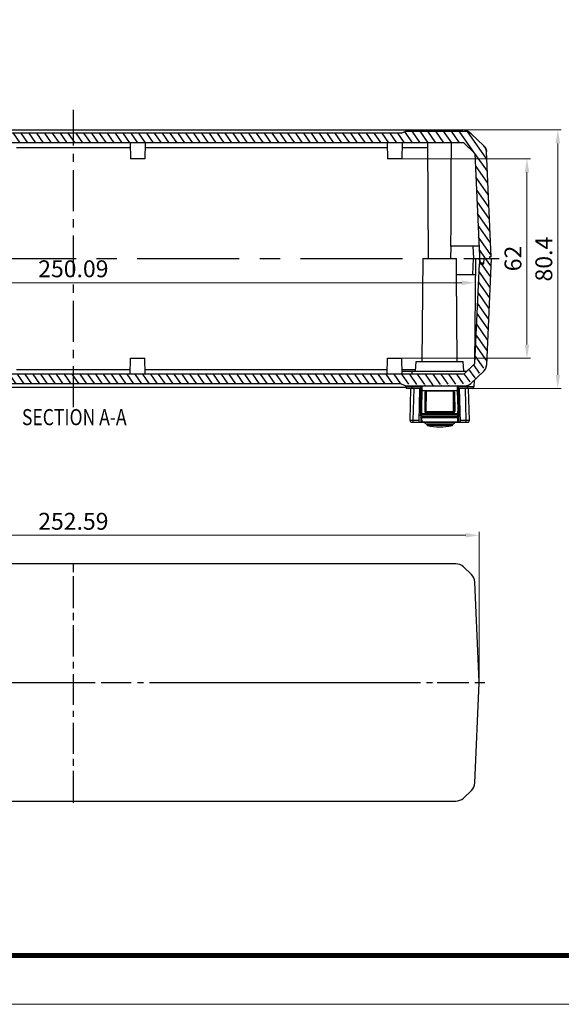
# Model space of a CAD drawing. Units: millimetres. Extents: x 1891 to 2772, y 5585 to 6197.
# Drawn here: x 2036 to 2204, y 5585 to 5891 of the extents above; entities that cross this region are included whole.
import ezdxf
from ezdxf.enums import TextEntityAlignment as Align

# ---------------------------------------------------------------- set-up
doc = ezdxf.new("R2010")
doc.units = ezdxf.units.MM
doc.linetypes.add('CENTER', pattern=[50.8, 31.75, -6.35, 6.35, -6.35])
doc.layers.add('02___PRT_ALL_AXES', color=7, linetype='Continuous')
doc.layers.add('06___PRT_ALL_SURFS', color=7, linetype='Continuous')
for name, color, linetype, lineweight in [('DIM', 3, 'Continuous', 13), ('from', 7, 'Continuous', 13), ('hatch', 56, 'Continuous', 9)]:
    doc.layers.add(name, color=color, linetype=linetype, lineweight=lineweight)
doc.styles.add('wuwei', font='SimSun.ttf', dxfattribs={"width": 0.8, "oblique": 10})
doc.styles.add('宋体', font='SimSun.ttf')
doc.dimstyles.new('wuwei', dxfattribs={"dimscale": 1.5, "dimtxt": 2.5, "dimasz": 1.5, "dimexe": 0.3, "dimexo": 0.3, "dimgap": 0.5, "dimtad": 1, "dimdsep": 46, "dimtxsty": 'wuwei', "dimcen": 0, "dimclrd": 42, "dimclre": 82, "dimclrt": 82, "dimazin": 2, "dimtfac": 1, "dimtofl": 0, "dimtmove": 0, "dimatfit": 3, "dimfxl": 0, "dimlwd": 5, "dimlwe": 5, "dimarcsym": 0})
pattern_1 = [(125, (1908.5568, 5476.7428), (-1.638304, -1.147153), [])]

# ---------------------------------------------------------------- blocks, each defined once
blk = doc.blocks.new('TK-D')
at = {"layer": 'from'}
blk.add_lwpolyline([(-594.5, -413.12), (594.5, -413.12), (594.5, 413.12), (-594.5, 413.12)], close=True, dxfattribs=at)
at = {"layer": 'from', "const_width": 2.05}
blk.add_lwpolyline([(-574.01, -392.63), (-574.01, 392.63), (574.01, 392.63), (574.01, -392.63), (-574.01, -392.63)], dxfattribs=at)
at = {"layer": 'from', "color": 6, "style": '宋体', "width": 0.7}
blk.add_attdef('40004', text='', height=8.32, dxfattribs=at).set_placement((430.84, -344.43), align=Align.MIDDLE)
blk = doc.blocks.new('*D111')
at = {"layer": 'Defpoints', "color": 0}
for p in [(2177.34, 5809.46), (1927.26, 5786.02), (2177.34, 5786.02)]:
    blk.add_point(p, dxfattribs=at)
at = {"layer": 'DIM', "color": 82, "lineweight": 5}
for p, q in [((1927.26, 5786.02), (1927.26, 5810.51)), ((2177.34, 5786.02), (2177.34, 5810.51))]:
    blk.add_line(p, q, dxfattribs=at)
at = {"layer": 'DIM', "color": 42, "lineweight": 5}
blk.add_line((1931.46, 5809.46), (2173.14, 5809.46), dxfattribs=at)
at = {"layer": 'DIM', "color": 42}
for points in [[(1931.46, 5810.16), (1931.46, 5808.76), (1927.26, 5809.46)], [(2173.14, 5810.16), (2173.14, 5808.76), (2177.34, 5809.46)]]:
    blk.add_solid(points, dxfattribs=at)
at = {"layer": 'DIM', "color": 82, "insert": (2052.3, 5813.13), "char_height": 5.25, "attachment_point": 5, "style": 'wuwei'}
blk.add_mtext('250.09', dxfattribs=at)
blk = doc.blocks.new('*D113')
at = {"layer": 'Defpoints', "color": 0}
for p in [(2154.55, 5848.02), (2193.45, 5848.02), (2154.55, 5786.02)]:
    blk.add_point(p, dxfattribs=at)
at = {"layer": 'DIM', "color": 82, "lineweight": 5}
for p, q in [((2154.55, 5848.02), (2194.5, 5848.02)), ((2154.55, 5786.02), (2194.5, 5786.02))]:
    blk.add_line(p, q, dxfattribs=at)
at = {"layer": 'DIM', "color": 42, "lineweight": 5}
blk.add_line((2193.45, 5790.22), (2193.45, 5843.82), dxfattribs=at)
at = {"layer": 'DIM', "color": 42}
for points in [[(2192.75, 5843.82), (2194.15, 5843.82), (2193.45, 5848.02)], [(2192.75, 5790.22), (2194.15, 5790.22), (2193.45, 5786.02)]]:
    blk.add_solid(points, dxfattribs=at)
at = {"layer": 'DIM', "color": 82, "insert": (2189.78, 5817.02), "char_height": 5.25, "attachment_point": 5, "rotation": 90, "style": 'wuwei'}
blk.add_mtext('62', dxfattribs=at)
blk = doc.blocks.new('*D114')
at = {"layer": 'Defpoints', "color": 0}
for p in [(2173.53, 5857.02), (2176.42, 5776.62), (2203.05, 5776.62)]:
    blk.add_point(p, dxfattribs=at)
at = {"layer": 'DIM', "color": 82, "lineweight": 5}
for p, q in [((2173.53, 5857.02), (2204.1, 5857.02)), ((2176.42, 5776.62), (2204.1, 5776.62))]:
    blk.add_line(p, q, dxfattribs=at)
at = {"layer": 'DIM', "color": 42, "lineweight": 5}
blk.add_line((2203.05, 5852.82), (2203.05, 5780.82), dxfattribs=at)
at = {"layer": 'DIM', "color": 42}
for points in [[(2202.35, 5852.82), (2203.75, 5852.82), (2203.05, 5857.02)], [(2202.35, 5780.82), (2203.75, 5780.82), (2203.05, 5776.62)]]:
    blk.add_solid(points, dxfattribs=at)
at = {"layer": 'DIM', "color": 82, "insert": (2199.37, 5816.82), "char_height": 5.25, "attachment_point": 5, "rotation": 90, "style": 'wuwei'}
blk.add_mtext('80.4', dxfattribs=at)
blk = doc.blocks.new('*D89')
at = {"layer": 'Defpoints', "color": 0}
for p in [(2178.59, 5730.94), (1926.01, 5685.18), (2178.59, 5685.18)]:
    blk.add_point(p, dxfattribs=at)
at = {"layer": 'DIM', "color": 82, "lineweight": 5}
for p, q in [((1926.01, 5685.18), (1926.01, 5731.99)), ((2178.59, 5685.18), (2178.59, 5731.99))]:
    blk.add_line(p, q, dxfattribs=at)
at = {"layer": 'DIM', "color": 42, "lineweight": 5}
blk.add_line((1930.21, 5730.94), (2174.39, 5730.94), dxfattribs=at)
at = {"layer": 'DIM', "color": 42}
for points in [[(1930.21, 5731.64), (1930.21, 5730.24), (1926.01, 5730.94)], [(2174.39, 5731.64), (2174.39, 5730.24), (2178.59, 5730.94)]]:
    blk.add_solid(points, dxfattribs=at)
at = {"layer": 'DIM', "color": 82, "insert": (2052.3, 5734.61), "char_height": 5.25, "attachment_point": 5, "style": 'wuwei'}
blk.add_mtext('252.59', dxfattribs=at)

msp = doc.modelspace()

# ---------------------------------------------------------------- hatches: boundary and pattern name
at = {"linetype": 'Continuous'}
h = msp.add_hatch(dxfattribs=at)
h.set_pattern_fill('DEFAULT__2', color=2, scale=2, angle=125, style=0, pattern_type=0)
h.set_pattern_definition(pattern_1)
edge = h.paths.add_edge_path()
edge.add_line((2154.299, 5856.02), (1950.299, 5856.02))
edge.add_line((2154.299, 5856.02), (2155.799, 5856.62))
edge.add_line((2155.799, 5856.62), (2174.193, 5856.62))
edge.add_spline(control_points=[(2174.193, 5856.62), (2174.872, 5856.62), (2175.501, 5856.368), (2175.991, 5855.898)], knot_values=[0, 0, 0, 0, 1, 1, 1, 1], weights=[1, 0.9519993, 0.9519993, 1], degree=3, periodic=0)
edge.add_line((2175.991, 5855.898), (2180.049, 5852.014))
edge.add_spline(control_points=[(2180.049, 5852.014), (2180.539, 5851.545), (2180.819, 5850.927), (2180.849, 5850.249)], knot_values=[0, 0, 0, 0, 1, 1, 1, 1], weights=[1, 0.9519993, 0.9519993, 1], degree=3, periodic=0)
edge.add_line((2182.277, 5817.52), (2180.848, 5850.249))
edge.add_line((2182.277, 5817.52), (2181.825, 5817.52))
edge.add_line((2181.825, 5817.52), (2181.799, 5817.02))
edge.add_line((2179.996, 5817.02), (2181.799, 5817.02))
edge.add_line((2179.996, 5817.02), (2179.957, 5815.52))
edge.add_line((2179.957, 5815.52), (2178.762, 5815.52))
edge.add_line((2177.27, 5849.691), (2178.762, 5815.52))
edge.add_line((2173.792, 5853.02), (2177.27, 5849.691))
edge.add_line((2173.792, 5853.02), (1930.806, 5853.02))
edge.add_line((1930.806, 5853.02), (1927.328, 5849.691))
edge.add_line((1927.328, 5849.691), (1925.837, 5815.52))
edge.add_line((1925.837, 5815.52), (1924.641, 5815.52))
edge.add_line((1924.602, 5817.02), (1924.641, 5815.52))
edge.add_line((1922.799, 5817.02), (1924.602, 5817.02))
edge.add_line((1922.773, 5817.52), (1922.799, 5817.02))
edge.add_line((1922.773, 5817.52), (1922.321, 5817.52))
edge.add_line((1922.321, 5817.52), (1923.75, 5850.249))
edge.add_spline(control_points=[(1924.549, 5852.014), (1924.059, 5851.545), (1923.779, 5850.927), (1923.749, 5850.249)], knot_values=[0, 0, 0, 0, 1, 1, 1, 1], weights=[1, 0.9519993, 0.9519993, 1], degree=3, periodic=0)
edge.add_line((1928.607, 5855.898), (1924.549, 5852.014))
edge.add_spline(control_points=[(1930.405, 5856.62), (1929.727, 5856.62), (1929.097, 5856.368), (1928.607, 5855.898)], knot_values=[0, 0, 0, 0, 1, 1, 1, 1], weights=[1, 0.9519993, 0.9519993, 1], degree=3, periodic=0)
edge.add_line((1948.799, 5856.62), (1930.405, 5856.62))
edge.add_line((1950.299, 5856.02), (1948.799, 5856.62))
h = msp.add_hatch(dxfattribs=at)
h.set_pattern_fill('DEFAULT__1', color=2, scale=2, angle=125, style=0, pattern_type=0)
h.set_pattern_definition(pattern_1)
edge = h.paths.add_edge_path()
edge.add_line((1922.299, 5817.02), (1924.499, 5817.02))
edge.add_line((1924.542, 5815.37), (1924.499, 5817.02))
edge.add_line((1924.542, 5815.37), (1925.974, 5815.37))
edge.add_line((1927.328, 5784.35), (1925.974, 5815.37))
edge.add_line((1930.806, 5781.02), (1927.328, 5784.35))
edge.add_line((2173.792, 5781.02), (1930.806, 5781.02))
edge.add_line((2173.792, 5781.02), (2177.27, 5784.35))
edge.add_line((2177.27, 5784.35), (2178.624, 5815.37))
edge.add_line((2178.624, 5815.37), (2180.056, 5815.37))
edge.add_line((2180.056, 5815.37), (2180.1, 5817.02))
edge.add_line((2180.1, 5817.02), (2182.299, 5817.02))
edge.add_line((2182.299, 5817.02), (2180.848, 5783.792))
edge.add_spline(control_points=[(2180.049, 5782.027), (2180.539, 5782.496), (2180.819, 5783.114), (2180.849, 5783.792)], knot_values=[0, 0, 0, 0, 1, 1, 1, 1], weights=[1, 0.9519993, 0.9519993, 1], degree=3, periodic=0)
edge.add_line((2175.991, 5778.142), (2180.049, 5782.027))
edge.add_spline(control_points=[(2174.193, 5777.42), (2174.872, 5777.42), (2175.501, 5777.673), (2175.991, 5778.142)], knot_values=[0, 0, 0, 0, 1, 1, 1, 1], weights=[1, 0.9519993, 0.9519993, 1], degree=3, periodic=0)
edge.add_line((2155.799, 5777.42), (2174.193, 5777.42))
edge.add_line((2154.299, 5778.02), (2155.799, 5777.42))
edge.add_line((2154.299, 5778.02), (1950.299, 5778.02))
edge.add_line((1950.299, 5778.02), (1948.799, 5777.42))
edge.add_line((1948.799, 5777.42), (1930.405, 5777.42))
edge.add_spline(control_points=[(1930.405, 5777.42), (1929.727, 5777.42), (1929.097, 5777.673), (1928.607, 5778.142)], knot_values=[0, 0, 0, 0, 1, 1, 1, 1], weights=[1, 0.9519993, 0.9519993, 1], degree=3, periodic=0)
edge.add_line((1928.607, 5778.142), (1924.549, 5782.027))
edge.add_spline(control_points=[(1924.549, 5782.027), (1924.059, 5782.496), (1923.779, 5783.114), (1923.749, 5783.792)], knot_values=[0, 0, 0, 0, 1, 1, 1, 1], weights=[1, 0.9519993, 0.9519993, 1], degree=3, periodic=0)
edge.add_line((1922.299, 5817.02), (1923.75, 5783.792))

# ---------------------------------------------------------------- linework, layer by layer
at = {"color": 1, "linetype": 'CENTER', "ltscale": 0.4}
msp.add_line((2052.299, 5770.82), (2052.299, 5863.22), dxfattribs=at)
at = {"color": 7, "linetype": 'Continuous'}
for p, q in [((2154.299, 5856.02), (1950.299, 5856.02)), ((2154.299, 5856.02), (1950.299, 5856.02)), ((2154.299, 5856.02), (2155.799, 5856.62)), ((2154.299, 5856.02), (2155.799, 5856.62)), ((2155.799, 5856.62), (2174.193, 5856.62)), ((2155.799, 5856.62), (2174.193, 5856.62)), ((2175.991, 5855.898), (2180.049, 5852.014)), ((2175.991, 5855.898), (2180.049, 5852.014)), ((2173.792, 5853.02), (1930.806, 5853.02)), ((2173.792, 5853.02), (1930.806, 5853.02)), ((2069.962, 5853.02), (2070.049, 5848.02)), ((2074.636, 5853.02), (2074.549, 5848.02)), ((2149.962, 5853.02), (2150.049, 5848.02)), ((2154.636, 5853.02), (2154.549, 5848.02)), ((2162.793, 5817.02), (2162.604, 5853.02)), ((2173.792, 5853.02), (2177.27, 5849.691)), ((2173.792, 5853.02), (2177.27, 5849.691)), ((2074.549, 5848.02), (2070.049, 5848.02)), ((2154.549, 5848.02), (2150.049, 5848.02)), ((2177.27, 5849.691), (2178.762, 5815.52)), ((2177.27, 5849.691), (2178.762, 5815.52)), ((2182.277, 5817.52), (2180.848, 5850.249)), ((2182.277, 5817.52), (2180.848, 5850.249)), ((2178.53, 5820.82), (2169.79, 5820.82)), ((2169.805, 5817.02), (2169.825, 5820.82)), ((2176.633, 5820.82), (2176.799, 5817.02)), ((2181.825, 5817.52), (2181.799, 5817.02)), ((2181.825, 5817.52), (2181.799, 5817.02)), ((2182.277, 5817.52), (2181.825, 5817.52)), ((2182.277, 5817.52), (2181.825, 5817.52)), ((2160.825, 5785.02), (2161.105, 5817.02)), ((2161.105, 5817.02), (2171.494, 5817.02)), ((2171.537, 5812.02), (2171.494, 5817.02)), ((2176.581, 5812.02), (2176.799, 5817.02)), ((2176.799, 5817.02), (2178.696, 5817.02)), ((2177.424, 5817.02), (2177.138, 5784.224)), ((2177.27, 5784.35), (2178.624, 5815.37)), ((2177.27, 5784.35), (2178.624, 5815.37)), ((2178.628, 5816.62), (2178.224, 5817.02)), ((2178.624, 5815.37), (2180.056, 5815.37)), ((2178.624, 5815.37), (2180.056, 5815.37)), ((2178.628, 5816.62), (2178.639, 5815.37)), ((2179.957, 5815.52), (2178.762, 5815.52)), ((2179.957, 5815.52), (2178.762, 5815.52)), ((2179.996, 5817.02), (2179.957, 5815.52)), ((2179.996, 5817.02), (2179.957, 5815.52)), ((2179.996, 5817.02), (2181.799, 5817.02)), ((2179.996, 5817.02), (2182.299, 5817.02)), ((2180.056, 5815.37), (2180.1, 5817.02)), ((2180.056, 5815.37), (2180.1, 5817.02)), ((2180.1, 5817.02), (2182.299, 5817.02)), ((2182.299, 5817.02), (2180.848, 5783.792)), ((2182.299, 5817.02), (2180.848, 5783.792)), ((2171.513, 5812.02), (2177.381, 5812.02)), ((2171.735, 5785.02), (2171.513, 5812.02)), ((2069.962, 5781.02), (2070.049, 5786.02)), ((2070.049, 5786.02), (2074.549, 5786.02)), ((2074.636, 5781.02), (2074.549, 5786.02)), ((2149.962, 5781.02), (2150.049, 5786.02)), ((2150.049, 5786.02), (2154.549, 5786.02)), ((2154.636, 5781.02), (2154.549, 5786.02)), ((2158.799, 5782.02), (2158.956, 5785.02)), ((2158.956, 5785.02), (2173.614, 5785.02)), ((2173.77, 5782.02), (2173.614, 5785.02)), ((2173.792, 5781.02), (2177.27, 5784.35)), ((2173.792, 5781.02), (2177.27, 5784.35)), ((2173.792, 5781.02), (1930.806, 5781.02)), ((2173.792, 5781.02), (1930.806, 5781.02)), ((2154.619, 5782.02), (2174.837, 5782.02)), ((2157.699, 5781.02), (2157.699, 5782.02)), ((2175.991, 5778.142), (2180.049, 5782.027)), ((2175.991, 5778.142), (2180.049, 5782.027)), ((2154.299, 5778.02), (1950.299, 5778.02)), ((2154.299, 5778.02), (1950.299, 5778.02)), ((2154.299, 5778.02), (2155.799, 5777.42)), ((2154.299, 5778.02), (2155.799, 5777.42)), ((2155.654, 5777.478), (2155.674, 5777.094)), ((2174.899, 5776.62), (2174.899, 5777.518)), ((2177.031, 5779.137), (2176.924, 5777.094)), ((2160.481, 5777.094), (2155.674, 5777.094)), ((2155.799, 5777.42), (2174.193, 5777.42)), ((2155.799, 5777.42), (2174.193, 5777.42)), ((2160.469, 5776.62), (2156.174, 5776.62)), ((2157.063, 5766.633), (2157.324, 5776.62)), ((2157.699, 5776.62), (2157.699, 5777.42)), ((2158.062, 5766.633), (2158.324, 5776.62)), ((2159.85, 5766.12), (2160.125, 5776.62)), ((2160.299, 5770.12), (2160.481, 5777.064)), ((2160.746, 5775.857), (2160.599, 5770.27)), ((2160.781, 5777.353), (2160.746, 5775.857)), ((2161.999, 5775.857), (2160.746, 5775.857)), ((2171.818, 5777.357), (2160.781, 5777.357)), ((2161.707, 5775.412), (2161.617, 5769.432)), ((2161.734, 5775.389), (2161.674, 5769.498)), ((2161.732, 5775.387), (2161.707, 5775.412)), ((2162.034, 5775.536), (2161.974, 5769.645)), ((2170.384, 5775.905), (2162.215, 5775.905)), ((2162.236, 5775.884), (2162.215, 5775.905)), ((2170.363, 5775.884), (2162.236, 5775.884)), ((2162.236, 5775.734), (2162.236, 5775.884)), ((2170.363, 5775.734), (2162.236, 5775.734)), ((2170.363, 5775.884), (2170.384, 5775.905)), ((2170.363, 5775.734), (2170.363, 5775.884)), ((2170.624, 5769.645), (2170.565, 5775.536)), ((2171.853, 5775.857), (2170.599, 5775.857)), ((2170.924, 5769.498), (2170.865, 5775.389)), ((2170.866, 5775.387), (2170.891, 5775.412)), ((2170.891, 5775.412), (2170.982, 5769.432)), ((2171.853, 5775.857), (2171.818, 5777.353)), ((2171.999, 5770.27), (2171.853, 5775.857)), ((2176.924, 5777.094), (2172.117, 5777.094)), ((2172.299, 5770.12), (2172.117, 5777.064)), ((2176.425, 5776.62), (2172.129, 5776.62)), ((2172.748, 5766.12), (2172.473, 5776.62)), ((2174.536, 5766.633), (2174.275, 5776.62)), ((2175.536, 5766.633), (2175.274, 5776.62)), ((2160.033, 5773.12), (2160.378, 5773.12)), ((2160.054, 5773.62), (2160.045, 5773.566)), ((2160.046, 5773.62), (2160.053, 5773.62)), ((2160.054, 5773.62), (2160.391, 5773.62)), ((2172.208, 5773.62), (2172.552, 5773.62)), ((2172.221, 5773.12), (2172.565, 5773.12)), ((2172.553, 5773.566), (2172.544, 5773.62)), ((2160.299, 5770.12), (2160.396, 5766.412)), ((2160.599, 5770.27), (2160.639, 5768.752)), ((2171.959, 5768.752), (2160.639, 5768.752)), ((2160.639, 5768.752), (2160.648, 5768.252)), ((2161.675, 5769.49), (2161.617, 5769.432)), ((2162.178, 5768.993), (2162.109, 5768.924)), ((2162.109, 5768.924), (2170.489, 5768.924)), ((2162.172, 5769.443), (2170.426, 5769.443)), ((2162.172, 5769.443), (2162.172, 5768.993)), ((2162.172, 5768.993), (2170.426, 5768.993)), ((2170.42, 5768.993), (2170.489, 5768.924)), ((2170.426, 5769.443), (2170.426, 5768.993)), ((2170.923, 5769.49), (2170.982, 5769.432)), ((2171.95, 5768.252), (2171.959, 5768.752)), ((2171.959, 5768.752), (2171.999, 5770.27)), ((2172.202, 5766.412), (2172.299, 5770.12)), ((2157.562, 5766.12), (2175.036, 5766.12)), ((2159.864, 5766.633), (2158.062, 5766.633)), ((2158.062, 5766.12), (2158.062, 5766.633)), ((2160.648, 5768.252), (2160.348, 5768.244)), ((2160.66, 5767.804), (2160.36, 5767.796)), ((2171.95, 5768.252), (2160.648, 5768.252)), ((2160.648, 5768.252), (2160.66, 5767.804)), ((2171.938, 5767.804), (2160.66, 5767.804)), ((2160.66, 5767.804), (2160.66, 5767.505)), ((2171.938, 5767.505), (2160.66, 5767.505)), ((2160.66, 5767.505), (2160.696, 5766.12)), ((2171.903, 5766.168), (2160.695, 5766.168)), ((2162.049, 5765.62), (2170.549, 5765.62)), ((2162.322, 5765.62), (2162.328, 5765.274)), ((2170.27, 5765.274), (2162.328, 5765.274)), ((2170.277, 5765.62), (2170.27, 5765.274)), ((2171.902, 5766.12), (2171.938, 5767.505)), ((2171.938, 5767.804), (2171.95, 5768.252)), ((2171.938, 5767.804), (2172.238, 5767.796)), ((2171.938, 5767.505), (2171.938, 5767.804)), ((2171.95, 5768.252), (2172.25, 5768.244)), ((2174.536, 5766.633), (2172.735, 5766.633)), ((2174.536, 5766.12), (2174.536, 5766.633)), ((2170.118, 5765.083), (2162.48, 5765.083)), ((2171.304, 5722.076), (1933.295, 5722.076)), ((2176.158, 5718.773), (2173.721, 5721.106)), ((2178.59, 5685.329), (2177.233, 5716.4)), ((2177.233, 5653.952), (2178.59, 5685.024)), ((2173.721, 5649.247), (2176.158, 5651.58)), ((1933.295, 5648.276), (2171.304, 5648.276))]:
    msp.add_line(p, q, dxfattribs=at)
at = {"color": 1, "linetype": 'CENTER'}
for p, q in [((1919.781, 5817.02), (2184.817, 5817.02)), ((1924.235, 5685.176), (2180.363, 5685.176))]:
    msp.add_line(p, q, dxfattribs=at)
at = {"color": 1, "linetype": 'CENTER', "ltscale": 0.3}
msp.add_line((2052.299, 5647.776), (2052.299, 5722.576), dxfattribs=at)
at = {"color": 1, "linetype": 'CENTER', "ltscale": 0.2952}
for p, q in [((2052.299, 5648.276), (2052.299, 5722.076)), ((1926.005, 5685.176), (2178.593, 5685.176))]:
    msp.add_line(p, q, dxfattribs=at)
at = {"color": 7, "linetype": 'Continuous'}
for points in [[(2162.236, 5775.884), (2162.151, 5775.877), (2162.039, 5775.844), (2161.937, 5775.785), (2161.851, 5775.704), (2161.786, 5775.605), (2161.746, 5775.494), (2161.734, 5775.389)], [(2170.865, 5775.389), (2170.853, 5775.493), (2170.813, 5775.604), (2170.749, 5775.703), (2170.663, 5775.784), (2170.562, 5775.843), (2170.45, 5775.876), (2170.363, 5775.884)], [(2161.674, 5769.498), (2161.683, 5769.402), (2161.719, 5769.286), (2161.782, 5769.183), (2161.866, 5769.098), (2161.968, 5769.037), (2162.081, 5769.002), (2162.172, 5768.993)], [(2170.426, 5768.993), (2170.516, 5769.001), (2170.628, 5769.036), (2170.731, 5769.097), (2170.816, 5769.182), (2170.879, 5769.284), (2170.915, 5769.4), (2170.924, 5769.498)]]:
    msp.add_lwpolyline(points, dxfattribs=at)
for centre, radius, start, end in [((2174.193, 5854.02), 2.6, 46.25, 90), ((2178.251, 5850.136), 2.6, 2.5, 46.25), ((2178.251, 5783.905), 2.6, 313.75, 357.5), ((2174.193, 5780.02), 2.6, 270, 313.75), ((2156.174, 5777.12), 0.5, 183, 270), ((2160.781, 5777.057), 0.3, 90, 178.5), ((2162.215, 5775.394), 0.511, 90.02033, 114.90011), ((2170.384, 5775.394), 0.511, 65.09989, 89.97968), ((2171.817, 5777.057), 0.3, 1.5, 90), ((2176.425, 5777.12), 0.5, 270, 357), ((2157.562, 5766.62), 0.5, 178.5, 270), ((2160.66, 5767.804), 0.3, 181.54126, 270.04609), ((2160.695, 5766.468), 0.3, 181.54056, 270.04543), ((2160.696, 5766.42), 0.3, 181.50208, 270.00005), ((2162.528, 5765.277), 0.2, 181, 256.18294), ((2170.07, 5765.277), 0.2, 283.81706, 359), ((2171.902, 5766.42), 0.3, 270, 358.5), ((2171.904, 5766.468), 0.3, 269.95457, 358.45944), ((2171.939, 5767.804), 0.3, 269.95392, 358.45873), ((2175.036, 5766.62), 0.5, 270, 1.5), ((2166.299, 5780.611), 15.991, 256.18294, 283.81706)]:
    msp.add_arc(centre, radius, start, end, dxfattribs=at)
for centre, major_axis, ratio, start_param, end_param in [((2162.207, 5775.412), (0.466, 0.185), 0.9794756, 1.6291273, 2.7563968), ((2170.391, 5775.412), (0.466, -0.185), 0.9794756, 0.3851958, 1.5124653), ((2162.117, 5769.432), (0.202, 0.468), 0.9782109, -4.3120724, -2.7419613), ((2170.481, 5769.432), (-0.202, 0.468), 0.9782109, -3.541224, -1.9711129), ((2171.3, 5718.571), (-1.306, -3.253), 0.9984091, 2.760352, 3.5228333), ((2173.732, 5716.244), (-3.193, -1.447), 0.9984091, 2.760352, 3.5228333), ((2175.088, 5685.176), (3.505, 0), 0.9986269, -0.0435734, 0.0435734), ((2173.732, 5654.109), (-3.193, 1.447), 0.9984091, 2.760352, 3.5228333), ((2171.3, 5651.781), (-1.306, 3.253), 0.9984091, 2.760352, 3.5228333)]:
    msp.add_ellipse(centre, major_axis=major_axis, ratio=ratio, start_param=start_param, end_param=end_param, dxfattribs=at)
for points, start_tangent, end_tangent in [([(2174.193, 5856.62), (2174.224, 5856.62), (2174.254, 5856.62), (2174.285, 5856.619), (2174.315, 5856.617), (2174.346, 5856.616), (2174.376, 5856.614), (2174.407, 5856.612), (2174.437, 5856.609), (2174.468, 5856.606), (2174.499, 5856.602), (2174.529, 5856.599), (2174.56, 5856.594), (2174.59, 5856.59), (2174.621, 5856.585), (2174.652, 5856.58), (2174.682, 5856.574), (2174.713, 5856.568), (2174.743, 5856.561), (2174.774, 5856.555), (2174.804, 5856.548), (2174.834, 5856.54), (2174.865, 5856.532), (2174.895, 5856.524), (2174.925, 5856.515), (2174.955, 5856.506), (2174.985, 5856.497), (2175.015, 5856.487), (2175.045, 5856.477), (2175.074, 5856.467), (2175.104, 5856.456), (2175.133, 5856.445), (2175.162, 5856.433), (2175.191, 5856.421), (2175.22, 5856.409), (2175.249, 5856.396), (2175.278, 5856.383), (2175.306, 5856.37), (2175.334, 5856.357), (2175.362, 5856.343), (2175.39, 5856.328), (2175.418, 5856.314), (2175.445, 5856.299), (2175.473, 5856.284), (2175.5, 5856.268), (2175.527, 5856.252), (2175.553, 5856.236), (2175.58, 5856.22), (2175.606, 5856.203), (2175.632, 5856.186), (2175.658, 5856.169), (2175.683, 5856.151), (2175.709, 5856.133), (2175.734, 5856.115), (2175.759, 5856.096), (2175.783, 5856.078), (2175.807, 5856.059), (2175.831, 5856.04), (2175.855, 5856.02), (2175.878, 5856), (2175.902, 5855.98), (2175.924, 5855.96), (2175.947, 5855.94), (2175.969, 5855.919), (2175.991, 5855.898)], (1, 0), (0.722364, -0.6915131)), ([(2169.79, 5820.82), (2169.838, 5831.517), (2169.886, 5842.251), (2169.933, 5853.02)], (0.0045394, 0.9999897), (0.0043605, 0.9999905)), ([(2180.049, 5852.014), (2180.071, 5851.993), (2180.093, 5851.971), (2180.114, 5851.95), (2180.135, 5851.928), (2180.156, 5851.905), (2180.177, 5851.883), (2180.197, 5851.86), (2180.218, 5851.837), (2180.238, 5851.813), (2180.257, 5851.79), (2180.277, 5851.766), (2180.296, 5851.742), (2180.315, 5851.717), (2180.334, 5851.692), (2180.352, 5851.667), (2180.37, 5851.642), (2180.388, 5851.617), (2180.406, 5851.591), (2180.423, 5851.565), (2180.44, 5851.539), (2180.457, 5851.512), (2180.473, 5851.486), (2180.489, 5851.459), (2180.505, 5851.432), (2180.521, 5851.405), (2180.536, 5851.377), (2180.551, 5851.35), (2180.565, 5851.322), (2180.579, 5851.294), (2180.593, 5851.266), (2180.607, 5851.237), (2180.62, 5851.209), (2180.632, 5851.18), (2180.645, 5851.151), (2180.657, 5851.122), (2180.669, 5851.093), (2180.68, 5851.064), (2180.691, 5851.034), (2180.702, 5851.005), (2180.712, 5850.975), (2180.722, 5850.946), (2180.732, 5850.916), (2180.741, 5850.886), (2180.75, 5850.856), (2180.758, 5850.826), (2180.766, 5850.796), (2180.774, 5850.766), (2180.781, 5850.735), (2180.788, 5850.705), (2180.795, 5850.675), (2180.801, 5850.644), (2180.807, 5850.614), (2180.813, 5850.583), (2180.818, 5850.553), (2180.822, 5850.523), (2180.827, 5850.492), (2180.831, 5850.462), (2180.835, 5850.431), (2180.838, 5850.401), (2180.841, 5850.37), (2180.843, 5850.34), (2180.846, 5850.31), (2180.847, 5850.279), (2180.849, 5850.249)], (0.722364, -0.6915131), (0.0436194, -0.9990482)), ([(2180.049, 5782.027), (2180.071, 5782.048), (2180.093, 5782.069), (2180.114, 5782.091), (2180.135, 5782.113), (2180.156, 5782.135), (2180.177, 5782.158), (2180.197, 5782.181), (2180.218, 5782.204), (2180.238, 5782.227), (2180.257, 5782.251), (2180.277, 5782.275), (2180.296, 5782.299), (2180.315, 5782.323), (2180.334, 5782.348), (2180.352, 5782.373), (2180.37, 5782.398), (2180.388, 5782.424), (2180.406, 5782.45), (2180.423, 5782.476), (2180.44, 5782.502), (2180.457, 5782.528), (2180.473, 5782.555), (2180.489, 5782.582), (2180.505, 5782.609), (2180.521, 5782.636), (2180.536, 5782.663), (2180.551, 5782.691), (2180.565, 5782.719), (2180.579, 5782.747), (2180.593, 5782.775), (2180.607, 5782.803), (2180.62, 5782.832), (2180.632, 5782.861), (2180.645, 5782.889), (2180.657, 5782.918), (2180.669, 5782.948), (2180.68, 5782.977), (2180.691, 5783.006), (2180.702, 5783.036), (2180.712, 5783.065), (2180.722, 5783.095), (2180.732, 5783.125), (2180.741, 5783.155), (2180.75, 5783.185), (2180.758, 5783.215), (2180.766, 5783.245), (2180.774, 5783.275), (2180.781, 5783.305), (2180.788, 5783.336), (2180.795, 5783.366), (2180.801, 5783.396), (2180.807, 5783.427), (2180.813, 5783.457), (2180.818, 5783.488), (2180.822, 5783.518), (2180.827, 5783.548), (2180.831, 5783.579), (2180.835, 5783.609), (2180.838, 5783.64), (2180.841, 5783.67), (2180.843, 5783.701), (2180.846, 5783.731), (2180.847, 5783.761), (2180.849, 5783.792)], (0.722364, 0.6915131), (0.0436194, 0.9990482)), ([(2174.193, 5777.42), (2174.224, 5777.42), (2174.254, 5777.421), (2174.285, 5777.422), (2174.315, 5777.423), (2174.346, 5777.425), (2174.376, 5777.427), (2174.407, 5777.429), (2174.437, 5777.432), (2174.468, 5777.435), (2174.499, 5777.438), (2174.529, 5777.442), (2174.56, 5777.446), (2174.59, 5777.451), (2174.621, 5777.456), (2174.652, 5777.461), (2174.682, 5777.467), (2174.713, 5777.473), (2174.743, 5777.479), (2174.774, 5777.486), (2174.804, 5777.493), (2174.834, 5777.501), (2174.865, 5777.508), (2174.895, 5777.517), (2174.925, 5777.525), (2174.955, 5777.534), (2174.985, 5777.544), (2175.015, 5777.553), (2175.045, 5777.564), (2175.074, 5777.574), (2175.104, 5777.585), (2175.133, 5777.596), (2175.162, 5777.607), (2175.191, 5777.619), (2175.22, 5777.632), (2175.249, 5777.644), (2175.278, 5777.657), (2175.306, 5777.67), (2175.334, 5777.684), (2175.362, 5777.698), (2175.39, 5777.712), (2175.418, 5777.727), (2175.445, 5777.742), (2175.473, 5777.757), (2175.5, 5777.772), (2175.527, 5777.788), (2175.553, 5777.804), (2175.58, 5777.821), (2175.606, 5777.838), (2175.632, 5777.855), (2175.658, 5777.872), (2175.683, 5777.89), (2175.709, 5777.908), (2175.734, 5777.926), (2175.759, 5777.944), (2175.783, 5777.963), (2175.807, 5777.982), (2175.831, 5778.001), (2175.855, 5778.02), (2175.878, 5778.04), (2175.902, 5778.06), (2175.924, 5778.08), (2175.947, 5778.101), (2175.969, 5778.121), (2175.991, 5778.142)], (1, 0), (0.722364, 0.6915131)), ([(2160.746, 5775.857), (2160.632, 5775.848), (2160.535, 5775.818), (2160.47, 5775.771), (2160.446, 5775.715)], (-0.9998072, 0.0196357), (-0.0261769, -0.9996573)), ([(2162.034, 5775.536), (2161.955, 5775.531), (2161.882, 5775.517), (2161.82, 5775.493), (2161.772, 5775.462), (2161.743, 5775.425), (2161.734, 5775.389)], (-0.9999714, 0.007558), (-0.0137227, -0.9999058)), ([(2162.236, 5775.734), (2162.192, 5775.729), (2162.15, 5775.715), (2162.112, 5775.691), (2162.079, 5775.66), (2162.055, 5775.623), (2162.039, 5775.58), (2162.034, 5775.536)], (-1, -0.0002576), (-0.0102651, -0.9999473)), ([(2170.565, 5775.536), (2170.559, 5775.58), (2170.544, 5775.623), (2170.519, 5775.66), (2170.487, 5775.691), (2170.449, 5775.715), (2170.407, 5775.729), (2170.363, 5775.734)], (-0.0102426, 0.9999475), (-1, 0.000291)), ([(2170.565, 5775.536), (2170.643, 5775.531), (2170.716, 5775.517), (2170.778, 5775.493), (2170.826, 5775.462), (2170.855, 5775.425), (2170.865, 5775.389)], (0.9999714, 0.007558), (0.0137392, -0.9999056)), ([(2171.853, 5775.857), (2171.967, 5775.848), (2172.063, 5775.818), (2172.129, 5775.771), (2172.153, 5775.715)], (0.9998072, 0.0196357), (0.0261769, -0.9996573)), ([(2160.299, 5770.122), (2160.323, 5770.179), (2160.389, 5770.227), (2160.485, 5770.259), (2160.599, 5770.27)], (0.0261769, 0.9996573), (1, 0)), ([(2160.639, 5768.752), (2160.523, 5768.738), (2160.426, 5768.703), (2160.361, 5768.652), (2160.339, 5768.594)], (-0.9998072, -0.0196358), (0.0261769, -0.9996573)), ([(2161.974, 5769.645), (2161.896, 5769.641), (2161.823, 5769.626), (2161.761, 5769.602), (2161.713, 5769.571), (2161.684, 5769.535), (2161.674, 5769.498)], (-0.9999714, 0.0075577), (-0.0133853, -0.9999104)), ([(2161.974, 5769.645), (2161.979, 5769.6), (2161.994, 5769.557), (2162.018, 5769.518), (2162.049, 5769.486), (2162.087, 5769.463), (2162.129, 5769.448), (2162.172, 5769.443)], (-0.0099225, -0.9999508), (1, -0.0003074)), ([(2170.426, 5769.443), (2170.47, 5769.448), (2170.512, 5769.463), (2170.549, 5769.486), (2170.581, 5769.518), (2170.605, 5769.557), (2170.619, 5769.6), (2170.624, 5769.645)], (1, 0.0002709), (-0.0099005, 0.999951)), ([(2170.624, 5769.645), (2170.702, 5769.641), (2170.775, 5769.626), (2170.838, 5769.602), (2170.885, 5769.571), (2170.915, 5769.535), (2170.924, 5769.498)], (0.9999714, 0.007558), (0.0133853, -0.9999104)), ([(2171.959, 5768.752), (2172.075, 5768.738), (2172.173, 5768.703), (2172.238, 5768.652), (2172.259, 5768.594)], (0.9998072, -0.0196356), (-0.0261769, -0.9996573)), ([(2172.299, 5770.122), (2172.275, 5770.179), (2172.21, 5770.227), (2172.113, 5770.259), (2171.999, 5770.27)], (-0.0261769, 0.9996573), (-1, 0)), ([(2158.062, 5766.633), (2157.84, 5766.636), (2157.629, 5766.638), (2157.439, 5766.639), (2157.281, 5766.639), (2157.162, 5766.638), (2157.088, 5766.636), (2157.063, 5766.633)], (-0.9999146, 0.0130716), (-0.0304557, -0.9995361)), ([(2161.299, 5766.12), (2162.049, 5765.62)], (1, 0), (1, 0)), ([(2171.299, 5766.12), (2170.549, 5765.62)], (-1, 0), (-1, 0)), ([(2175.536, 5766.633), (2175.511, 5766.636), (2175.437, 5766.638), (2175.318, 5766.639), (2175.159, 5766.639), (2174.97, 5766.638), (2174.759, 5766.636), (2174.536, 5766.633)], (-0.0338993, 0.9994253), (-0.9999144, -0.0130876))]:
    msp.add_spline(points, degree=3, dxfattribs=dict(at, start_tangent=start_tangent, end_tangent=end_tangent))
at = {"layer": '02___PRT_ALL_AXES', "color": 7, "linetype": 'Continuous'}
for p, q in [((2160.349, 5772.02), (2160.005, 5772.02)), ((2172.594, 5772.02), (2172.249, 5772.02)), ((2160.349, 5768.22), (2159.905, 5768.22)), ((2162.322, 5765.62), (2162.328, 5765.274)), ((2170.277, 5765.62), (2170.27, 5765.274)), ((2172.693, 5768.22), (2172.249, 5768.22))]:
    msp.add_line(p, q, dxfattribs=at)
at = {"layer": '06___PRT_ALL_SURFS', "color": 7, "linetype": 'Continuous'}
for p, q in [((1931.07, 5857.02), (2173.528, 5857.02)), ((2174.193, 5856.62), (2174.193, 5856.946)), ((2034.61, 5851.52), (2069.988, 5851.52)), ((2074.61, 5851.52), (2149.988, 5851.52)), ((2154.61, 5851.52), (2162.612, 5851.52)), ((2034.61, 5782.52), (2069.988, 5782.52)), ((2074.61, 5782.52), (2149.988, 5782.52)), ((2154.61, 5782.52), (2158.825, 5782.52)), ((1948.924, 5777.02), (2155.674, 5777.02))]:
    msp.add_line(p, q, dxfattribs=at)
msp.add_arc((2173.528, 5854.02), 3, 46.25, 90, dxfattribs=at)

# ---------------------------------------------------------------- block references
at = {"xscale": 0.7411122569044614, "yscale": 0.7411122569044614, "zscale": 0.7411122569044614}
msp.add_blockref('TK-D', (2331.12, 5891.269), dxfattribs=at)

# ---------------------------------------------------------------- texts
at = {"layer": 'hatch', "color": 6, "style": 'wuwei', "width": 0.8}
msp.add_text('SECTION A-A', height=5, dxfattribs=at).set_placement((2052.592, 5767.036), align=Align.MIDDLE)

# ---------------------------------------------------------------- dimensions: what is measured, and where the dimension line sits
at = {"layer": 'DIM'}
for base, p1, p2, picture, middle in [((2203.046, 5776.62), (2173.528, 5857.02), (2176.425, 5776.62), '*D114', (2199.371, 5816.82)), ((2193.453, 5848.02), (2154.549, 5786.02), (2154.549, 5848.02), '*D113', (2189.779, 5817.02))]:
    dim = msp.add_linear_dim(base=base, p1=p1, p2=p2, angle=90, dimstyle='wuwei', override={"dimtxt": 3.5, "dimasz": 2.8, "dimexe": 0.69965, "dimexo": 0, "dimgap": 0.69965}, dxfattribs=at)
    dim.commit()
    dim.dimension.update_dxf_attribs({"geometry": picture, "text_midpoint": middle})
dim = msp.add_linear_dim(base=(2177.343, 5809.457), p1=(1927.256, 5786.02), p2=(2177.343, 5786.02), dimstyle='wuwei', override={"dimtxt": 3.5, "dimasz": 2.8, "dimexe": 0.69965, "dimexo": 0, "dimgap": 0.69965}, dxfattribs=at)
dim.commit()
dim.dimension.update_dxf_attribs({"geometry": '*D111', "text_midpoint": (2052.299, 5813.131)})
dim = msp.add_linear_dim(base=(2178.593, 5730.94), p1=(1926.005, 5685.176), p2=(2178.593, 5685.176), dimstyle='wuwei', override={"dimtxt": 3.5, "dimasz": 2.8, "dimexe": 0.69965, "dimexo": 0, "dimgap": 0.69965}, dxfattribs=at)
dim.commit()
dim.dimension.update_dxf_attribs({"geometry": '*D89', "text_midpoint": (2052.299, 5730.94), "dimtype": 160})

doc.saveas('drawing.dxf')
